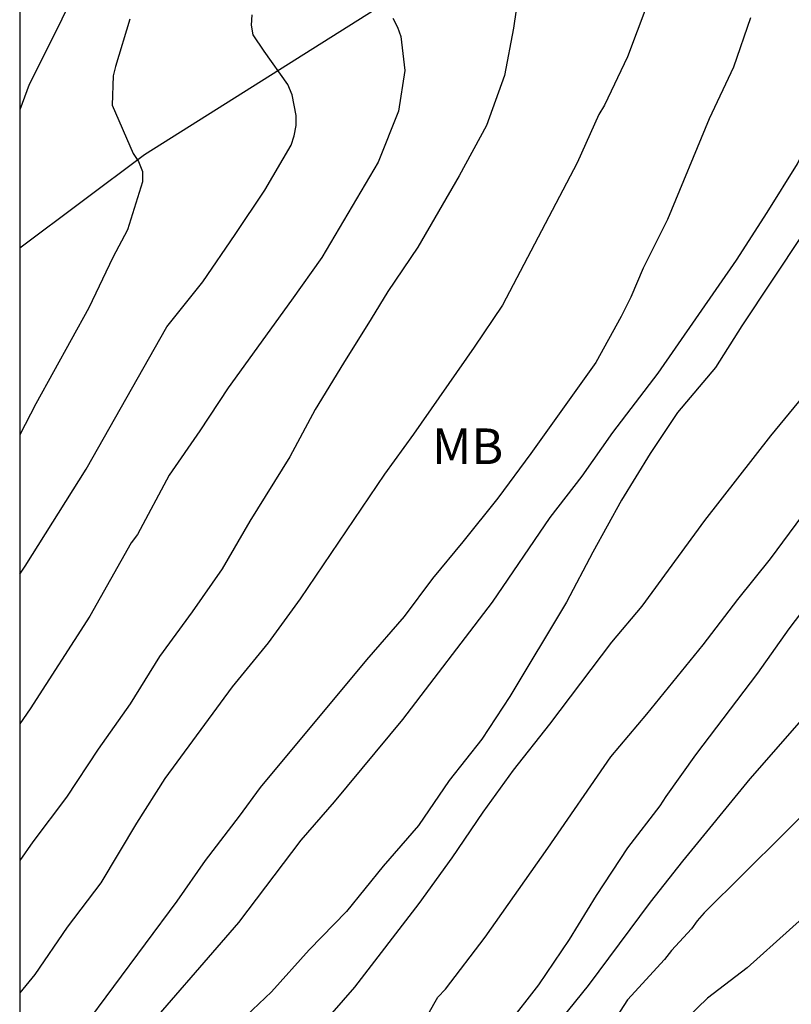
# Model space of a CAD drawing. Units: millimetres. Extents: x 577144 to 577494, y 4794790 to 4795041.
# Drawn here: x 577144 to 577161, y 4794852 to 4794873 of the extents above; entities that cross this region are included whole.
import ezdxf

# ---------------------------------------------------------------- set-up
doc = ezdxf.new("R2010")
doc.units = ezdxf.units.MM
for name, color, linetype in [('010106', 9, 'Continuous'), ('020104', 34, 'Continuous'), ('070101', 9, 'ALAMBRADA'), ('100301', 7, 'Continuous')]:
    doc.layers.add(name, color=color, linetype=linetype)
doc.layers.add('020105', color=24, linetype='Continuous', lineweight=30)
doc.styles.add('ARIAL', font='ARIAL.TTF', dxfattribs={"height": 1})
doc.linetypes.add('ALAMBRADA', pattern='A,1,[203,DONOSTI.shx,S=0.1,R=0,X=0,Y=0],1', length=2)

msp = doc.modelspace()

# ---------------------------------------------------------------- linework, layer by layer
at = {"layer": '010106', "flags": 128}
msp.add_lwpolyline([(577144.315, 4794790.32), (577494.305, 4794790.313), (577494.31, 4795040.306), (577144.32, 4795040.313)], close=True, dxfattribs=at)
at = {"layer": '020104', "flags": 128}
for points, elevation in [([(577172.204, 4794875.79), (577169.749, 4794872.011), (577169.23, 4794871.009), (577168.755, 4794870.036), (577168.218, 4794869.068), (577167.237, 4794867.109), (577166.09, 4794865.088), (577164.716, 4794863.027), (577164.003, 4794862.066), (577163.293, 4794861.147), (577161.984, 4794859.319), (577159.715, 4794856.729), (577158.289, 4794854.993), (577157.61, 4794854.129), (577156.305, 4794852.371), (577155.592, 4794851.492)], 233), ([(577144.316, 4794848.498), (577146.132, 4794850.399), (577146.696, 4794851.111), (577148.937, 4794853.699), (577150.254, 4794855.433), (577150.952, 4794856.244), (577152.397, 4794857.974), (577154.286, 4794860.452), (577155.502, 4794862.233), (577156.176, 4794863.105), (577156.824, 4794864.023), (577157.781, 4794865.272), (577159.43, 4794867.656), (577160.078, 4794868.658), (577160.716, 4794869.686), (577161.199, 4794870.717), (577161.599, 4794871.324), (577162.186, 4794872.507), (577163.05, 4794874.473)], 238), ([(577172.543, 4794873.924), (577171.917, 4794872.68), (577171.171, 4794871.275), (577170.691, 4794870.332), (577170.166, 4794869.376), (577169.561, 4794868.332), (577169.168, 4794867.555), (577168.634, 4794866.598), (577168.047, 4794865.564), (577167.439, 4794864.618), (577166.81, 4794863.703), (577166.188, 4794862.862), (577165.321, 4794861.786), (577163.963, 4794860.005), (577162.63, 4794858.123), (577161.966, 4794857.254), (577161.257, 4794856.386), (577158.749, 4794853.902), (577158.6, 4794853.731), (577158.483, 4794853.567), (577158.06, 4794853.11), (577157.916, 4794852.917), (577157.135, 4794852.068), (577156.616, 4794851.274)], 232), ([(577154.898, 4794873.712), (577154.726, 4794872.546), (577154.538, 4794871.544), (577154.161, 4794870.494), (577153.584, 4794869.432), (577152.709, 4794867.93), (577152.075, 4794866.995), (577151.73, 4794866.417), (577151.144, 4794865.488), (577150.549, 4794864.508), (577150.01, 4794863.513), (577149.166, 4794862.154), (577148.582, 4794861.149), (577147.953, 4794860.244), (577147.263, 4794859.306), (577146.645, 4794858.307), (577145.967, 4794857.351), (577145.303, 4794856.343), (577144.591, 4794855.398), (577144.316, 4794855.007)], 241), ([(577166.068, 4794873.793), (577164.544, 4794870.695), (577164.013, 4794869.743), (577163.501, 4794868.735), (577162.947, 4794867.79), (577162.299, 4794866.824), (577161.627, 4794865.859), (577160.935, 4794864.906), (577160.147, 4794863.954), (577158.759, 4794862.167), (577157.435, 4794860.363), (577156.797, 4794859.608), (577155.485, 4794857.875), (577154.724, 4794856.906), (577154.082, 4794856.022), (577153.427, 4794855.062), (577152.733, 4794854.099), (577151.373, 4794852.333), (577149.755, 4794850.472)], 236), ([(577174.205, 4794873.73), (577173.214, 4794871.775), (577172.656, 4794870.76), (577172.096, 4794869.789), (577171.979, 4794869.611), (577171.784, 4794869.18), (577171.433, 4794868.515), (577170.886, 4794867.55), (577169.867, 4794865.631), (577168.635, 4794863.705), (577167.965, 4794862.709), (577167.342, 4794861.884), (577166.623, 4794860.882), (577166.331, 4794860.505), (577166.193, 4794860.358), (577165.544, 4794859.51), (577164.937, 4794858.64), (577164.279, 4794857.747), (577163.584, 4794856.903), (577162.945, 4794856.046), (577161.444, 4794854.342), (577159.658, 4794852.74), (577158.822, 4794852.106), (577158.195, 4794851.497)], 231), ([(577144.316, 4794861.042), (577144.434, 4794861.206), (577145.718, 4794863.254), (577147.421, 4794866.252), (577148.174, 4794867.201), (577148.858, 4794868.194), (577149.487, 4794869.13), (577150.039, 4794870.08), (577150.104, 4794870.272), (577150.142, 4794870.493), (577150.142, 4794870.701), (577150.063, 4794871.141), (577149.973, 4794871.354), (577149.468, 4794872.059), (577149.242, 4794872.407), (577149.202, 4794872.608), (577149.22, 4794872.826)], 243), ([(577163.825, 4794872.818), (577163.22, 4794871.837), (577161.973, 4794869.883), (577161.348, 4794869.075), (577160.823, 4794868.195), (577159.546, 4794866.274), (577158.987, 4794865.395), (577158.19, 4794864.447), (577157.611, 4794863.583), (577157.009, 4794862.598), (577156.404, 4794861.505), (577155.847, 4794860.452), (577154.65, 4794858.46), (577154.058, 4794857.565), (577153.374, 4794856.688), (577152.723, 4794855.745), (577151.982, 4794854.884), (577151.205, 4794853.929), (577150.417, 4794853.12), (577149.623, 4794852.238), (577147.889, 4794850.594)], 237), ([(577154.595, 4794851.525), (577155.263, 4794852.388), (577155.911, 4794853.339), (577156.481, 4794854.269), (577157.139, 4794855.269), (577157.824, 4794856.158), (577157.949, 4794856.357), (577158.57, 4794857.229), (577159.881, 4794858.951), (577160.539, 4794859.89), (577161.209, 4794860.767), (577161.85, 4794861.662), (577163.208, 4794863.45), (577163.825, 4794864.364), (577163.917, 4794864.552), (577165.103, 4794866.482), (577165.66, 4794867.42), (577166.247, 4794868.349), (577167.359, 4794870.22), (577167.913, 4794871.118), (577168.453, 4794872.063), (577168.899, 4794872.931)], 234), ([(577159.725, 4794872.761), (577159.366, 4794871.725), (577158.858, 4794870.635), (577157.978, 4794868.515), (577157.466, 4794867.487), (577157.203, 4794866.874), (577157, 4794866.471), (577156.465, 4794865.496), (577155.095, 4794863.579), (577154.397, 4794862.639), (577153.66, 4794861.719), (577153.02, 4794860.95), (577152.424, 4794860.144), (577151.63, 4794859.235), (577149.384, 4794856.543), (577148.944, 4794855.939), (577148.225, 4794855.008), (577147.631, 4794854.146), (577145.629, 4794851.448), (577144.878, 4794850.516), (577144.316, 4794849.898)], 239), ([(577152.184, 4794872.755), (577152.279, 4794872.568), (577152.354, 4794872.37), (577152.436, 4794871.651), (577152.304, 4794870.792), (577151.878, 4794869.718), (577150.688, 4794867.715), (577150.05, 4794866.812), (577148.708, 4794864.967), (577148.114, 4794864.062), (577147.469, 4794863.122), (577146.8, 4794861.874), (577146.668, 4794861.7), (577145.792, 4794860.156), (577144.538, 4794858.198), (577144.316, 4794857.888)], 242), ([(577146.639, 4794872.735), (577146.332, 4794871.735), (577146.286, 4794871.54), (577146.268, 4794870.92), (577146.711, 4794869.906), (577146.821, 4794869.737), (577146.902, 4794869.524), (577146.903, 4794869.307), (577146.588, 4794868.292), (577146.282, 4794867.709), (577145.77, 4794866.65), (577144.655, 4794864.628), (577144.316, 4794863.976)], 244)]:
    msp.add_lwpolyline(points, dxfattribs=dict(at, elevation=elevation))
at = {"layer": '020105', "flags": 128}
for points, elevation in [([(577144.316, 4794841.353), (577146.301, 4794843.763), (577147.047, 4794844.776), (577148.64, 4794846.598), (577149.681, 4794847.856), (577151.56, 4794849.991), (577152.929, 4794851.769), (577153.135, 4794852.125), (577153.291, 4794852.291), (577154.133, 4794853.392), (577155.453, 4794855.268), (577156.778, 4794857.19), (577157.537, 4794858.092), (577158.725, 4794859.551), (577159.459, 4794860.505), (577160.15, 4794861.363), (577161.493, 4794863.174), (577162.151, 4794864.106), (577163.453, 4794866.046), (577164.068, 4794867.078), (577164.614, 4794868.058), (577166.178, 4794870.96), (577166.639, 4794871.973), (577167.537, 4794873.751)], 235), ([(577145.657, 4794873.679), (577145.126, 4794872.575), (577144.515, 4794871.357), (577144.317, 4794870.825)], 245), ([(577157.541, 4794873.02), (577157.131, 4794871.941), (577156.644, 4794870.922), (577156.527, 4794870.726), (577156.068, 4794869.705), (577154.497, 4794866.707), (577153.9, 4794865.822), (577152.622, 4794863.99), (577152.008, 4794863.146), (577150.23, 4794860.52), (577149.556, 4794859.592), (577148.798, 4794858.668), (577147.377, 4794856.733), (577146.776, 4794855.789), (577146.025, 4794854.533), (577145.318, 4794853.601), (577144.631, 4794852.6), (577144.316, 4794852.217)], 240)]:
    msp.add_lwpolyline(points, dxfattribs=dict(at, elevation=elevation))
at = {"layer": '070101'}
msp.add_polyline3d([(577165.471, 4794880.949, 238.347), (577153.346, 4794873.906, 241.933), (577146.946, 4794869.878, 244.021), (577144.316, 4794867.91, 244.892)], dxfattribs=at)

# ---------------------------------------------------------------- texts
at = {"layer": '100301', "style": 'ARIAL'}
msp.add_text('MB', height=0.75, rotation=359.9988, dxfattribs=at).set_placement((577153.009, 4794863.359))

doc.saveas('drawing.dxf')
